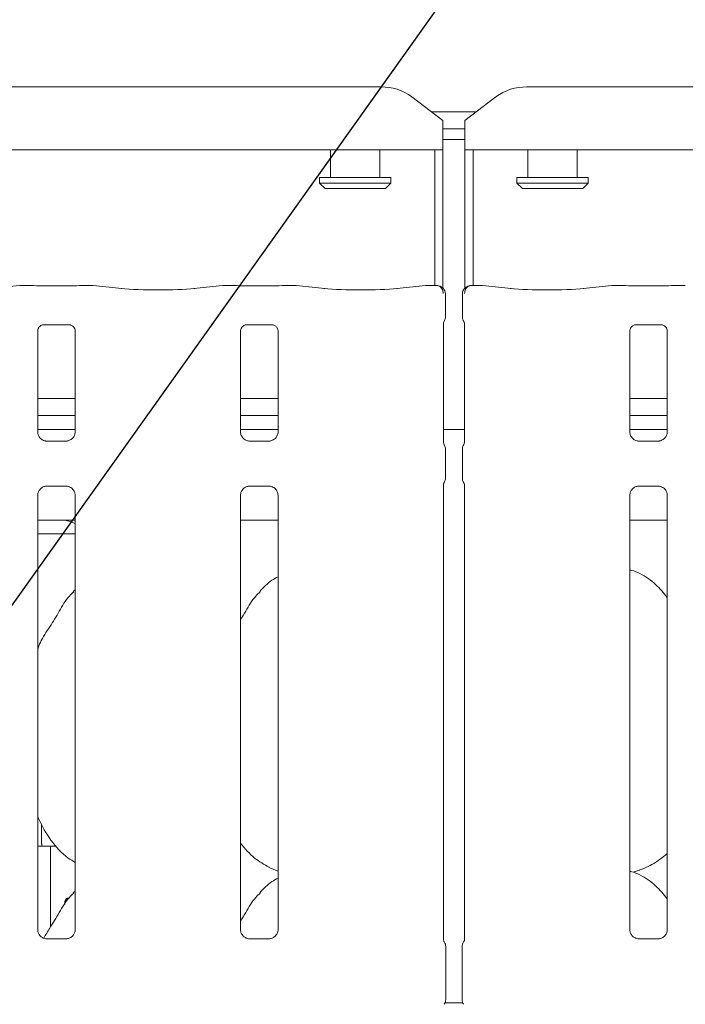
# Model space of a CAD drawing. Units: millimetres. Extents: x 5 to 415, y -14 to 292.
# Drawn here: x 63 to 70, y 106 to 117 of the extents above; entities that cross this region are included whole.
import ezdxf

# ---------------------------------------------------------------- set-up
doc = ezdxf.new("R2010")
doc.units = ezdxf.units.MM
doc.layers.add('BEMAßUNG', color=96, linetype='Continuous')
doc.styles.add('SLDTEXTSTYLE0', font='TXT', dxfattribs={"width": 0.75})
doc.dimstyles.new('SLDDIMSTYLE0', dxfattribs={"dimtxt": 3.5, "dimasz": 3.302, "dimexe": 0, "dimexo": 0.0625, "dimgap": 0.875, "dimtad": 1, "dimlfac": 16, "dimrnd": 1e-09, "dimzin": 12, "dimdsep": 46, "dimtxsty": 'SLDTEXTSTYLE0', "dimsah": 1, "dimcen": 0.09, "dimadec": 0, "dimazin": 3, "dimtfac": 1, "dimtofl": 0, "dimtmove": 0, "dimatfit": 3, "dimfxl": 0, "dimfrac": 2, "dimtolj": 1, "dimtzin": 12, "dimarcsym": 0})

# ---------------------------------------------------------------- blocks, each defined once
blk = doc.blocks.new('_D_7')
at = {"layer": 'BEMAßUNG'}
for p, q in [((44.667, 116.837), (44.667, 130.88)), ((152.542, 116.687), (152.542, 130.88)), ((152.542, 129.88), (44.667, 129.88))]:
    blk.add_line(p, q, dxfattribs=at)
for points in [[(44.667, 129.88), (47.969, 129.372), (47.969, 130.388)], [(152.542, 129.88), (149.24, 130.388), (149.24, 129.372)]]:
    blk.add_solid(points, dxfattribs=at)
at = {"layer": 'BEMAßUNG', "insert": (91.268, 134.392), "char_height": 3.5, "attachment_point": 1, "style": 'SLDTEXTSTYLE0'}
blk.add_mtext('1726', dxfattribs=at)

msp = doc.modelspace()

# ---------------------------------------------------------------- linework, layer by layer
at = {"color": 7, "linetype": 'Continuous', "lineweight": 15}
for p, q in [((45.62412, 116.12152), (66.83491, 116.12152)), ((68.49912, 116.12152), (87.45991, 116.12152)), ((67.54201, 115.7385), (67.18846, 116.00934)), ((68.14557, 116.00934), (67.79201, 115.7385)), ((67.41388, 115.83666), (67.92015, 115.83666)), ((67.54201, 115.7385), (67.54201, 115.71138)), ((67.54201, 115.71138), (67.54201, 115.40336)), ((67.79201, 115.71138), (67.79201, 115.7385)), ((67.79201, 115.40336), (67.79201, 115.71138)), ((67.54201, 115.64255), (67.79201, 115.64255)), ((67.54201, 115.52181), (67.79201, 115.52181)), ((67.54201, 115.40336), (44.91701, 115.40336)), ((66.26076, 115.40336), (66.26076, 115.08666)), ((66.82326, 115.08666), (66.82326, 115.40336)), ((67.44826, 113.85786), (67.44826, 115.40336)), ((67.54201, 113.82766), (67.54201, 115.40336)), ((88.16701, 115.40336), (67.79201, 115.40336)), ((67.79201, 115.40336), (67.79201, 113.82766)), ((67.88576, 115.40336), (67.88576, 113.85786)), ((68.51076, 115.40336), (68.51076, 115.08666)), ((69.07326, 115.08666), (69.07326, 115.40336)), ((66.13576, 115.08666), (66.13576, 115.02416)), ((66.13576, 115.08666), (66.94826, 115.08666)), ((66.13576, 115.02416), (66.19826, 114.96166)), ((66.13576, 115.02416), (66.94826, 115.02416)), ((66.88576, 114.96166), (66.94826, 115.02416)), ((66.94826, 115.02416), (66.94826, 115.08666)), ((68.38576, 115.08666), (68.38576, 115.02416)), ((68.38576, 115.08666), (69.19826, 115.08666)), ((68.38576, 115.02416), (68.44826, 114.96166)), ((68.38576, 115.02416), (69.19826, 115.02416)), ((69.13576, 114.96166), (69.19826, 115.02416)), ((69.19826, 115.02416), (69.19826, 115.08666)), ((66.88576, 114.96166), (66.19826, 114.96166)), ((69.13576, 114.96166), (68.44826, 114.96166)), ((62.717, 113.85749), (62.38956, 113.82307)), ((62.84615, 113.85786), (62.72409, 113.85786)), ((63.28708, 113.85129), (62.98445, 113.85129)), ((63.54743, 113.85786), (63.42538, 113.85786)), ((63.88197, 113.82307), (63.55452, 113.85749)), ((65.0295, 113.85749), (64.70206, 113.82307)), ((65.15865, 113.85786), (65.03659, 113.85786)), ((65.59958, 113.85129), (65.29695, 113.85129)), ((65.85993, 113.85786), (65.73788, 113.85786)), ((66.19447, 113.82307), (65.86702, 113.85749)), ((67.342, 113.85749), (67.01456, 113.82307)), ((67.46367, 113.85786), (67.34909, 113.85786)), ((67.98493, 113.85786), (67.87036, 113.85786)), ((68.31947, 113.82307), (67.99202, 113.85749)), ((69.467, 113.85749), (69.13956, 113.82307)), ((69.59615, 113.85786), (69.47409, 113.85786)), ((70.03708, 113.85129), (69.73445, 113.85129)), ((70.29743, 113.85786), (70.17538, 113.85786)), ((67.56991, 113.49801), (67.56991, 113.76093)), ((67.76411, 113.76093), (67.76411, 113.49801)), ((62.92195, 112.18432), (62.92195, 113.33997)), ((62.98334, 113.40727), (62.97914, 113.40707)), ((62.98334, 113.40701), (63.28823, 113.40701)), ((63.34958, 113.33966), (63.34958, 112.1846)), ((65.23445, 112.18432), (65.23445, 113.33997)), ((65.29584, 113.40727), (65.29164, 113.40707)), ((65.29584, 113.40701), (65.60073, 113.40701)), ((65.66208, 113.33966), (65.66208, 112.1846)), ((67.54695, 112.06794), (67.54695, 113.43014)), ((67.78708, 113.43016), (67.78708, 112.06797)), ((69.67195, 112.18432), (69.67195, 113.33997)), ((69.73334, 113.40727), (69.72914, 113.40707)), ((69.73334, 113.40701), (70.03823, 113.40701)), ((70.09958, 113.33966), (70.09958, 112.1846)), ((63.34958, 112.56586), (62.92195, 112.56586)), ((65.66208, 112.56586), (65.23445, 112.56586)), ((70.09958, 112.56586), (69.67195, 112.56586)), ((63.34958, 112.37211), (62.92195, 112.37211)), ((65.66208, 112.37211), (65.23445, 112.37211)), ((70.09958, 112.37211), (69.67195, 112.37211)), ((63.34958, 112.21166), (62.92195, 112.21166)), ((65.66208, 112.21166), (65.23445, 112.21166)), ((67.78708, 112.21166), (67.54695, 112.21166)), ((70.09958, 112.21166), (69.67195, 112.21166)), ((63.01466, 112.08149), (63.02031, 112.08124)), ((63.24998, 112.08162), (63.02031, 112.08162)), ((65.32716, 112.08149), (65.33281, 112.08124)), ((65.56248, 112.08162), (65.33281, 112.08162)), ((67.56991, 111.6577), (67.56991, 111.99062)), ((67.76411, 111.99062), (67.76411, 111.6577)), ((69.76466, 112.08149), (69.77031, 112.08124)), ((69.99998, 112.08162), (69.77031, 112.08162)), ((63.02155, 111.5667), (63.25122, 111.5667)), ((63.25687, 111.56683), (63.25122, 111.56708)), ((65.33405, 111.5667), (65.56372, 111.5667)), ((65.56937, 111.56683), (65.56372, 111.56708)), ((67.54695, 106.39179), (67.54695, 111.58035)), ((67.78708, 111.58038), (67.78708, 106.39345)), ((69.77155, 111.5667), (70.00122, 111.5667)), ((70.00687, 111.56683), (70.00122, 111.56708)), ((62.92195, 106.50621), (62.92195, 111.46372)), ((63.34958, 111.464), (63.34958, 106.5068)), ((65.23445, 106.50621), (65.23445, 111.46372)), ((65.66208, 111.464), (65.66208, 106.5068)), ((69.67195, 106.50621), (69.67195, 111.46372)), ((70.09958, 111.464), (70.09958, 106.5068)), ((62.92195, 111.18045), (63.16439, 111.18045)), ((63.16439, 111.18049), (63.16439, 111.18045)), ((65.23445, 111.18041), (65.66208, 111.18041)), ((69.67195, 111.18041), (70.09958, 111.18041)), ((62.92195, 111.02416), (63.34958, 111.02416)), ((63.34958, 110.38615), (63.32805, 110.36663)), ((62.96701, 107.71497), (62.96701, 107.49214)), ((62.92195, 107.46166), (63.06959, 107.46166)), ((63.06959, 106.54117), (63.06959, 107.46166)), ((63.06959, 107.46166), (63.1332, 107.46166)), ((65.5583, 107.21786), (65.66208, 107.17315)), ((69.70916, 107.16305), (69.78701, 107.18595)), ((63.34958, 106.94865), (63.32805, 106.92913)), ((63.2511, 106.40381), (63.01985, 106.40381)), ((65.5636, 106.40381), (65.33235, 106.40381)), ((70.0011, 106.40381), (69.76985, 106.40381)), ((67.57326, 106.31409), (67.57326, 105.70924)), ((67.76076, 105.70924), (67.76076, 106.31409)), ((67.76868, 105.67153), (67.56535, 105.67153))]:
    msp.add_line(p, q, dxfattribs=at)
for centre, radius, start, end in [((66.84383, 115.53645), 0.58514, 53.916784, 90.874126), ((68.49019, 115.53645), 0.58514, 89.125874, 126.083216), ((67.47616, 113.76093), 0.09375, 0, 80.143722), ((67.85786, 113.76093), 0.09375, 99.856278, 180), ((67.47951, 106.31409), 0.09375, 0, 34.414781), ((67.85451, 106.31409), 0.09375, 145.619596, 180), ((67.47951, 105.70924), 0.09375, 325.647229, 0), ((67.85451, 105.70924), 0.09375, 180, 214.45138)]:
    msp.add_arc(centre, radius, start, end, dxfattribs=at)
for centre, major_axis, ratio, start_param, end_param in [((62.72545, 113.76411), (-0.00766, 0.09345), 0.60775415, 6.14918941, 6.29714991), ((62.98445, 113.87048), (0.1875, 0), 0.10510424, 3.87132031, 4.71238898), ((63.28708, 113.87048), (0.1875, 0), 0.10510424, 4.71238898, 5.55345765), ((63.54607, 113.76411), (0.00766, 0.09345), 0.60775415, 6.2692207, 6.4171812), ((64.29201, 113.8672), (0.59375, 0), 0.10510424, 3.92699082, 5.49778714), ((65.03795, 113.76411), (-0.00766, 0.09345), 0.60775415, 6.14918941, 6.29714991), ((65.29695, 113.87048), (0.1875, 0), 0.10510424, 3.87132031, 4.71238898), ((65.59958, 113.87048), (0.1875, 0), 0.10510424, 4.71238898, 5.55345765), ((65.85857, 113.76411), (0.00766, 0.09345), 0.60775415, 6.2692207, 6.4171812), ((66.60451, 113.8672), (0.59375, 0), 0.10510424, 3.92699082, 5.49778714), ((67.35045, 113.76411), (-0.00766, 0.09345), 0.60775415, 6.14918941, 6.29714991), ((67.98357, 113.76411), (0.00766, 0.09345), 0.60775415, 6.2692207, 6.4171812), ((68.72951, 113.8672), (0.59375, 0), 0.10510424, 3.92699082, 5.49778714), ((69.47545, 113.76411), (-0.00766, 0.09345), 0.60775415, 6.14918941, 6.29714991), ((69.73445, 113.87048), (0.1875, 0), 0.10510424, 3.87132031, 4.71238898), ((70.03708, 113.87048), (0.1875, 0), 0.10510424, 4.71238898, 5.55345765), ((70.29607, 113.76411), (0.00766, 0.09345), 0.60775415, 6.2692207, 6.4171812), ((64.20651, 110.9616), (1.13248, -0.20251), 0.07335026, 2.61659956, 2.75232915), ((63.17226, 110.80736), (0.37406, 0.07838), 0.98120088, 0.8851522, 1.2200362)]:
    msp.add_ellipse(centre, major_axis=major_axis, ratio=ratio, start_param=start_param, end_param=end_param, dxfattribs=at)
for points, knots in [([(62.84469, 113.85735), (62.84472, 113.85736), (62.8452, 113.85771), (62.84569, 113.8571), (62.84615, 113.85653)], [0, 0, 0, 0, 0.052937741, 1, 1, 1, 1]), ([(63.42683, 113.85735), (63.42681, 113.85736), (63.42632, 113.85771), (63.42584, 113.8571), (63.42538, 113.85653)], [0, 0, 0, 0, 0.05293774, 1, 1, 1, 1]), ([(65.15719, 113.85735), (65.15722, 113.85736), (65.1577, 113.85771), (65.15819, 113.8571), (65.15865, 113.85653)], [0, 0, 0, 0, 0.05293774, 1, 1, 1, 1]), ([(65.73933, 113.85735), (65.73931, 113.85736), (65.73882, 113.85771), (65.73834, 113.8571), (65.73788, 113.85653)], [0, 0, 0, 0, 0.05293774, 1, 1, 1, 1]), ([(67.46141, 113.85735), (67.46144, 113.85736), (67.46211, 113.85765), (67.46287, 113.8583), (67.46358, 113.85774), (67.46367, 113.85767)], [0, 0, 0, 0, 0.04973685, 0.88773422, 1, 1, 1, 1]), ([(67.46141, 113.85735), (67.46155, 113.85736), (67.46402, 113.85752), (67.47611, 113.85767), (67.49658, 113.85248), (67.51885, 113.83655), (67.53417, 113.81613), (67.5439, 113.79258), (67.54484, 113.7754), (67.54532, 113.76663)], [0, 0, 0, 0, 0.00332405, 0.05927629, 0.28852266, 0.48512805, 0.65651023, 0.82480086, 1, 1, 1, 1]), ([(67.49221, 113.8533), (67.49067, 113.85359), (67.48727, 113.85423), (67.48696, 113.85432), (67.48679, 113.85438)], [0, 0, 0, 0, 0.452151591, 1, 1, 1, 1]), ([(67.78871, 113.76663), (67.78919, 113.7754), (67.79013, 113.79258), (67.79986, 113.81613), (67.81518, 113.83655), (67.83745, 113.85248), (67.85792, 113.85767), (67.87001, 113.85752), (67.87248, 113.85736), (67.87262, 113.85735)], [0, 0, 0, 0, 0.17519914, 0.34348977, 0.51487195, 0.71147734, 0.94072371, 0.99667595, 1, 1, 1, 1]), ([(67.84736, 113.85439), (67.84747, 113.85442), (67.84814, 113.85462), (67.84539, 113.85393), (67.84245, 113.85341), (67.84182, 113.8533)], [0, 0, 0, 0, 0.13062777, 0.81200491, 1, 1, 1, 1]), ([(67.87036, 113.85767), (67.87044, 113.85774), (67.87115, 113.8583), (67.87192, 113.85765), (67.87258, 113.85736), (67.87262, 113.85735)], [0, 0, 0, 0, 0.11226578, 0.95026315, 1, 1, 1, 1]), ([(69.59615, 113.85653), (69.59569, 113.8571), (69.5952, 113.85771), (69.59472, 113.85736), (69.59469, 113.85735)], [0, 0, 0, 0, 0.94706226, 1, 1, 1, 1]), ([(70.17538, 113.85653), (70.17584, 113.8571), (70.17632, 113.85771), (70.17681, 113.85736), (70.17683, 113.85735)], [0, 0, 0, 0, 0.94706226, 1, 1, 1, 1]), ([(67.54693, 113.42734), (67.54692, 113.42723), (67.5469, 113.42674), (67.54747, 113.43152), (67.54978, 113.43786), (67.55186, 113.44203), (67.55317, 113.44433), (67.55354, 113.44494), (67.55365, 113.44513), (67.55363, 113.4451), (67.55363, 113.44509)], [0, 0, 0, 0, 0.08965204, 0.37633946, 0.7802989, 0.91632385, 0.95998912, 0.98383095, 0.9975012, 1, 1, 1, 1]), ([(67.56979, 113.49832), (67.56943, 113.49129), (67.56871, 113.47693), (67.5626, 113.45967), (67.55684, 113.45022), (67.55491, 113.44707)], [0, 0, 0, 0, 0.38961436, 0.79626662, 1, 1, 1, 1]), ([(67.76424, 113.49832), (67.7646, 113.49129), (67.76532, 113.47693), (67.77143, 113.45967), (67.77719, 113.45022), (67.77912, 113.44707)], [0, 0, 0, 0, 0.3896489, 0.79624044, 1, 1, 1, 1]), ([(67.78041, 113.44508), (67.7804, 113.44508), (67.78039, 113.44511), (67.78048, 113.44496), (67.78071, 113.44457), (67.78124, 113.44368), (67.78196, 113.44237), (67.78447, 113.43755), (67.78683, 113.43086), (67.78714, 113.42623), (67.78712, 113.427), (67.78712, 113.42705)], [0, 0, 0, 0, 0.00248881, 0.01589894, 0.03233961, 0.05984589, 0.10548038, 0.1610438, 0.69024181, 0.98015065, 1, 1, 1, 1]), ([(62.92205, 113.33938), (62.92204, 113.34028), (62.92199, 113.34354), (62.92442, 113.35776), (62.93487, 113.37942), (62.95445, 113.39774), (62.97371, 113.40552), (62.9832, 113.407), (62.984, 113.407), (62.98436, 113.407)], [0, 0, 0, 0, 0.0511208, 0.18373448, 0.38425327, 0.64970323, 0.82740437, 0.92250229, 1, 1, 1, 1]), ([(63.28757, 113.407), (63.28746, 113.40701), (63.28709, 113.40701), (63.29142, 113.40671), (63.30198, 113.40411), (63.32098, 113.39491), (63.33965, 113.37531), (63.3485, 113.35314), (63.34963, 113.34079), (63.34957, 113.33913), (63.34956, 113.33898)], [0, 0, 0, 0, 0.03372907, 0.11490145, 0.22302956, 0.38218818, 0.65111876, 0.86747149, 0.98847446, 1, 1, 1, 1]), ([(65.23455, 113.33938), (65.23454, 113.34028), (65.23449, 113.34354), (65.23692, 113.35776), (65.24737, 113.37942), (65.26695, 113.39774), (65.28621, 113.40552), (65.2957, 113.407), (65.2965, 113.407), (65.29686, 113.407)], [0, 0, 0, 0, 0.051120798, 0.183734479, 0.384253271, 0.649703232, 0.827404375, 0.92250229, 1, 1, 1, 1]), ([(65.60007, 113.407), (65.59996, 113.40701), (65.59959, 113.40701), (65.60392, 113.40671), (65.61448, 113.40411), (65.63348, 113.39491), (65.65215, 113.37531), (65.661, 113.35314), (65.66213, 113.34079), (65.66207, 113.33913), (65.66206, 113.33898)], [0, 0, 0, 0, 0.03372907, 0.11490145, 0.22302956, 0.38218818, 0.65111876, 0.86747149, 0.98847446, 1, 1, 1, 1]), ([(69.67205, 113.33938), (69.67204, 113.34028), (69.67199, 113.34354), (69.67442, 113.35776), (69.68487, 113.37942), (69.70445, 113.39774), (69.72371, 113.40552), (69.7332, 113.407), (69.734, 113.407), (69.73436, 113.407)], [0, 0, 0, 0, 0.0511208, 0.18373448, 0.38425327, 0.64970323, 0.82740437, 0.92250229, 1, 1, 1, 1]), ([(70.03757, 113.407), (70.03746, 113.40701), (70.03709, 113.40701), (70.04142, 113.40671), (70.05198, 113.40411), (70.07098, 113.39491), (70.08965, 113.37531), (70.0985, 113.35314), (70.09963, 113.34079), (70.09957, 113.33913), (70.09956, 113.33898)], [0, 0, 0, 0, 0.03372907, 0.11490145, 0.22302956, 0.38218818, 0.65111876, 0.86747149, 0.98847446, 1, 1, 1, 1]), ([(62.97632, 112.09532), (62.97533, 112.09573), (62.96098, 112.10175), (62.93937, 112.12544), (62.92372, 112.15961), (62.92245, 112.17808), (62.92196, 112.18516)], [0, 0, 0, 0, 0.02955066, 0.42938592, 0.78148251, 1, 1, 1, 1]), ([(63.29938, 112.09799), (63.28973, 112.09267), (63.27424, 112.08414), (63.25591, 112.08172), (63.25168, 112.08169), (63.25034, 112.08169)], [0, 0, 0, 0, 0.53068415, 0.85102774, 1, 1, 1, 1]), ([(63.34952, 112.18503), (63.34954, 112.1847), (63.34979, 112.17975), (63.34721, 112.1588), (63.33384, 112.12882), (63.31409, 112.10456), (63.30046, 112.09847), (63.29938, 112.09799)], [0, 0, 0, 0, 0.014952877, 0.21903539, 0.572515529, 0.965952161, 1, 1, 1, 1]), ([(65.28882, 112.09532), (65.28783, 112.09573), (65.27348, 112.10175), (65.25187, 112.12544), (65.23622, 112.15961), (65.23495, 112.17808), (65.23446, 112.18516)], [0, 0, 0, 0, 0.02955066, 0.42938592, 0.78148251, 1, 1, 1, 1]), ([(65.61188, 112.09799), (65.60223, 112.09267), (65.58674, 112.08414), (65.56841, 112.08172), (65.56418, 112.08169), (65.56284, 112.08169)], [0, 0, 0, 0, 0.53068415, 0.85102774, 1, 1, 1, 1]), ([(65.66202, 112.18503), (65.66204, 112.1847), (65.66229, 112.17975), (65.65971, 112.1588), (65.64634, 112.12882), (65.62659, 112.10456), (65.61296, 112.09847), (65.61188, 112.09799)], [0, 0, 0, 0, 0.01495288, 0.21903539, 0.57251553, 0.96595216, 1, 1, 1, 1]), ([(69.72632, 112.09532), (69.72533, 112.09573), (69.71098, 112.10175), (69.68937, 112.12544), (69.67372, 112.15961), (69.67245, 112.17808), (69.67196, 112.18516)], [0, 0, 0, 0, 0.02955066, 0.42938592, 0.78148251, 1, 1, 1, 1]), ([(70.04938, 112.09799), (70.03973, 112.09267), (70.02424, 112.08414), (70.00591, 112.08172), (70.00168, 112.08169), (70.00034, 112.08169)], [0, 0, 0, 0, 0.53068415, 0.85102774, 1, 1, 1, 1]), ([(70.09952, 112.18503), (70.09954, 112.1847), (70.09979, 112.17975), (70.09721, 112.1588), (70.08384, 112.12882), (70.06409, 112.10456), (70.05046, 112.09847), (70.04938, 112.09799)], [0, 0, 0, 0, 0.01495288, 0.21903539, 0.57251553, 0.96595216, 1, 1, 1, 1]), ([(63.02088, 112.08169), (63.01944, 112.08171), (63.01512, 112.08176), (62.99856, 112.08408), (62.98465, 112.0911), (62.97632, 112.09532)], [0, 0, 0, 0, 0.16592271, 0.49982651, 1, 1, 1, 1]), ([(63.24998, 112.08155), (63.25031, 112.08157), (63.25217, 112.08172), (63.25467, 112.08156), (63.25667, 112.0815), (63.25687, 112.08149)], [0, 0, 0, 0, 0.15978163, 0.91368217, 1, 1, 1, 1]), ([(65.33338, 112.08169), (65.33194, 112.08171), (65.32762, 112.08176), (65.31106, 112.08408), (65.29715, 112.0911), (65.28882, 112.09532)], [0, 0, 0, 0, 0.16592271, 0.49982651, 1, 1, 1, 1]), ([(65.56248, 112.08155), (65.56281, 112.08157), (65.56467, 112.08172), (65.56717, 112.08156), (65.56917, 112.0815), (65.56937, 112.08149)], [0, 0, 0, 0, 0.15978163, 0.91368217, 1, 1, 1, 1]), ([(67.55744, 112.03753), (67.55744, 112.03753), (67.55744, 112.03753), (67.55744, 112.03753), (67.55742, 112.03755), (67.55739, 112.03761), (67.55203, 112.04673), (67.54751, 112.06013), (67.54693, 112.07012), (67.54693, 112.06983), (67.54693, 112.06977)], [0, 0, 0, 0, 0.00006301, 0.00056683, 0.00117066, 0.00214546, 0.00442704, 0.68135303, 0.92587274, 1, 1, 1, 1]), ([(67.55743, 112.03755), (67.55846, 112.0357), (67.56309, 112.02744), (67.56873, 112.0117), (67.56944, 111.99734), (67.56979, 111.99031)], [0, 0, 0, 0, 0.12791406, 0.57326476, 1, 1, 1, 1]), ([(67.76424, 111.99031), (67.76459, 111.99734), (67.7653, 112.01171), (67.77094, 112.02744), (67.77557, 112.0357), (67.7766, 112.03755)], [0, 0, 0, 0, 0.426897847, 0.872089372, 1, 1, 1, 1]), ([(67.78711, 112.07012), (67.7871, 112.07017), (67.78708, 112.07073), (67.78703, 112.06663), (67.78549, 112.05826), (67.78256, 112.04935), (67.77948, 112.04274), (67.77776, 112.03955), (67.77695, 112.03815), (67.77673, 112.03778), (67.77662, 112.03758), (67.77658, 112.03751), (67.77657, 112.0375), (67.77657, 112.0375), (67.77657, 112.0375)], [0, 0, 0, 0, 0.0166213, 0.22994171, 0.49047665, 0.75123096, 0.89425622, 0.96854341, 0.98736249, 0.99444327, 0.99823393, 0.99917073, 0.99974272, 1, 1, 1, 1]), ([(69.77088, 112.08169), (69.76944, 112.08171), (69.76512, 112.08176), (69.74856, 112.08408), (69.73465, 112.0911), (69.72632, 112.09532)], [0, 0, 0, 0, 0.16592271, 0.49982651, 1, 1, 1, 1]), ([(69.99998, 112.08155), (70.00031, 112.08157), (70.00217, 112.08172), (70.00467, 112.08156), (70.00667, 112.0815), (70.00687, 112.08149)], [0, 0, 0, 0, 0.15978163, 0.91368217, 1, 1, 1, 1]), ([(67.55743, 111.61078), (67.55846, 111.61262), (67.56309, 111.62088), (67.56872, 111.63662), (67.56944, 111.65098), (67.56979, 111.65801)], [0, 0, 0, 0, 0.12791062, 0.57310214, 1, 1, 1, 1]), ([(67.76424, 111.65801), (67.76459, 111.65098), (67.7653, 111.63662), (67.77094, 111.62088), (67.77557, 111.61262), (67.7766, 111.61078)], [0, 0, 0, 0, 0.42673527, 0.872085959, 1, 1, 1, 1]), ([(62.922, 111.46329), (62.92199, 111.46362), (62.92174, 111.46858), (62.92435, 111.48939), (62.93746, 111.52036), (62.96603, 111.54993), (62.99643, 111.56371), (63.01616, 111.5667), (63.02066, 111.56667), (63.02232, 111.56667)], [0, 0, 0, 0, 0.00936728, 0.1372154, 0.35865414, 0.60512374, 0.81749497, 0.93281598, 1, 1, 1, 1]), ([(63.02155, 111.56678), (63.02122, 111.56675), (63.01936, 111.5666), (63.01686, 111.56676), (63.01486, 111.56682), (63.01466, 111.56683)], [0, 0, 0, 0, 0.15978163, 0.91368217, 1, 1, 1, 1]), ([(63.25065, 111.56663), (63.25209, 111.56661), (63.25641, 111.56656), (63.27301, 111.56424), (63.28695, 111.55719), (63.29532, 111.55296)], [0, 0, 0, 0, 0.1655633, 0.49874382, 1, 1, 1, 1]), ([(63.29532, 111.55296), (63.29627, 111.55256), (63.31058, 111.54655), (63.33215, 111.52288), (63.34781, 111.48871), (63.34908, 111.47024), (63.34957, 111.46317)], [0, 0, 0, 0, 0.02849552, 0.42876552, 0.78124493, 1, 1, 1, 1]), ([(65.2345, 111.46329), (65.23449, 111.46362), (65.23424, 111.46858), (65.23685, 111.48939), (65.24996, 111.52036), (65.27853, 111.54993), (65.30893, 111.56371), (65.32866, 111.5667), (65.33316, 111.56667), (65.33482, 111.56667)], [0, 0, 0, 0, 0.00936728, 0.1372154, 0.35865414, 0.60512374, 0.81749497, 0.93281598, 1, 1, 1, 1]), ([(65.33405, 111.56678), (65.33372, 111.56675), (65.33186, 111.5666), (65.32936, 111.56676), (65.32736, 111.56682), (65.32716, 111.56683)], [0, 0, 0, 0, 0.15978163, 0.91368217, 1, 1, 1, 1]), ([(65.56315, 111.56663), (65.56459, 111.56661), (65.56891, 111.56656), (65.58551, 111.56424), (65.59945, 111.55719), (65.60782, 111.55296)], [0, 0, 0, 0, 0.1655633, 0.49874382, 1, 1, 1, 1]), ([(65.60782, 111.55296), (65.60877, 111.55256), (65.62308, 111.54655), (65.64465, 111.52288), (65.66031, 111.48871), (65.66158, 111.47024), (65.66207, 111.46317)], [0, 0, 0, 0, 0.02849552, 0.42876552, 0.78124493, 1, 1, 1, 1]), ([(67.54692, 111.5782), (67.54692, 111.57816), (67.54694, 111.57759), (67.547, 111.58169), (67.54854, 111.59006), (67.55147, 111.59898), (67.55455, 111.60558), (67.55627, 111.60877), (67.55708, 111.61017), (67.55729, 111.61055), (67.55741, 111.61074), (67.55745, 111.61081), (67.55746, 111.61082), (67.55746, 111.61082), (67.55746, 111.61082)], [0, 0, 0, 0, 0.01662131, 0.22994172, 0.49047667, 0.75123099, 0.89425625, 0.96854343, 0.98736251, 0.99444329, 0.99823395, 0.99917074, 0.99974273, 1, 1, 1, 1]), ([(67.77659, 111.61079), (67.77659, 111.61079), (67.77659, 111.61079), (67.77659, 111.61079), (67.7766, 111.61077), (67.77664, 111.61071), (67.782, 111.60159), (67.78652, 111.58819), (67.7871, 111.5782), (67.7871, 111.57849), (67.7871, 111.57855)], [0, 0, 0, 0, 0.00006308, 0.0005669, 0.00117076, 0.00214562, 0.00442781, 0.68135369, 0.92587312, 1, 1, 1, 1]), ([(69.672, 111.46329), (69.67199, 111.46362), (69.67174, 111.46858), (69.67435, 111.48939), (69.68746, 111.52036), (69.71603, 111.54993), (69.74643, 111.56371), (69.76616, 111.5667), (69.77066, 111.56667), (69.77232, 111.56667)], [0, 0, 0, 0, 0.009367277, 0.137215403, 0.358654138, 0.605123742, 0.817494965, 0.932815975, 1, 1, 1, 1]), ([(69.77155, 111.56678), (69.77122, 111.56675), (69.76936, 111.5666), (69.76686, 111.56676), (69.76486, 111.56682), (69.76466, 111.56683)], [0, 0, 0, 0, 0.15978163, 0.91368217, 1, 1, 1, 1]), ([(70.00065, 111.56663), (70.00209, 111.56661), (70.00641, 111.56656), (70.02301, 111.56424), (70.03695, 111.55719), (70.04532, 111.55296)], [0, 0, 0, 0, 0.1655633, 0.49874382, 1, 1, 1, 1]), ([(70.04532, 111.55296), (70.04627, 111.55256), (70.06058, 111.54655), (70.08215, 111.52288), (70.09781, 111.48871), (70.09908, 111.47024), (70.09957, 111.46317)], [0, 0, 0, 0, 0.02849552, 0.42876552, 0.78124493, 1, 1, 1, 1]), ([(63.23399, 111.17847), (63.23223, 111.17849), (63.23042, 111.17851), (63.22863, 111.17896), (63.22857, 111.17898)], [0, 0, 0, 0, 0.96400303, 1, 1, 1, 1]), ([(63.23399, 111.17847), (63.23586, 111.17856), (63.2435, 111.1789), (63.2828, 111.17955), (63.32069, 111.17987), (63.34958, 111.18011)], [0, 0, 0, 0, 0.07150617, 0.29185106, 1, 1, 1, 1]), ([(65.66208, 110.53438), (65.63842, 110.52127), (65.55858, 110.47701), (65.49664, 110.41222), (65.45305, 110.36663)], [0, 0, 0, 0, 0.29635011, 1, 1, 1, 1]), ([(70.09958, 110.29546), (70.0573, 110.34734), (69.96902, 110.45566), (69.82495, 110.55394), (69.72004, 110.60226), (69.67981, 110.60911), (69.67195, 110.61044)], [0, 0, 0, 0, 0.36998857, 0.77244531, 0.95554162, 1, 1, 1, 1]), ([(62.92195, 109.70429), (62.93135, 109.7311), (62.96376, 109.82356), (63.06236, 109.96154), (63.16924, 110.13898), (63.24862, 110.28348), (63.31624, 110.34693), (63.33327, 110.36291)], [0, 0, 0, 0, 0.10897826, 0.37580628, 0.64437387, 0.91044371, 1, 1, 1, 1]), ([(65.23445, 110.04389), (65.25442, 110.07601), (65.31085, 110.16677), (65.37353, 110.28354), (65.44123, 110.34694), (65.45827, 110.36291)], [0, 0, 0, 0, 0.29068831, 0.82137611, 1, 1, 1, 1]), ([(63.34958, 107.27445), (63.32269, 107.2905), (63.21411, 107.3553), (63.06828, 107.52403), (62.96556, 107.69509), (62.92639, 107.79129), (62.92195, 107.8022)], [0, 0, 0, 0, 0.13583577, 0.54853753, 0.94880349, 1, 1, 1, 1]), ([(62.96706, 107.49214), (62.96706, 107.49213), (62.96707, 107.49211), (62.96752, 107.48383), (62.96808, 107.47306), (62.96831, 107.4642), (62.96838, 107.46166)], [0, 0, 0, 0, 0.22084603, 0.5449242, 0.86940233, 1, 1, 1, 1]), ([(65.56133, 107.21951), (65.50372, 107.25173), (65.37777, 107.32216), (65.28486, 107.43292), (65.23445, 107.49302)], [0, 0, 0, 0, 0.4574377, 1, 1, 1, 1]), ([(70.09958, 107.37594), (70.07041, 107.35298), (69.98737, 107.28762), (69.88189, 107.22096), (69.80042, 107.19474), (69.78436, 107.18957)], [0, 0, 0, 0, 0.30305352, 0.86264521, 1, 1, 1, 1]), ([(70.09958, 106.85796), (70.0573, 106.90984), (69.96902, 107.01815), (69.82496, 107.11647), (69.71978, 107.16484), (69.67928, 107.17171), (69.67115, 107.17309)], [0, 0, 0, 0, 0.36943248, 0.77128433, 0.95410545, 1, 1, 1, 1]), ([(65.66208, 107.09688), (65.63842, 107.08377), (65.55858, 107.03951), (65.49664, 106.97472), (65.45305, 106.92913)], [0, 0, 0, 0, 0.29635011, 1, 1, 1, 1]), ([(62.991, 106.41068), (63.01369, 106.44877), (63.07216, 106.5469), (63.17023, 106.70099), (63.24855, 106.84602), (63.31623, 106.90943), (63.33327, 106.92541)], [0, 0, 0, 0, 0.21447425, 0.55245707, 0.88729657, 1, 1, 1, 1]), ([(63.27273, 106.86771), (63.27104, 106.86771), (63.26689, 106.86771), (63.26043, 106.86567), (63.25363, 106.86196), (63.24738, 106.85653), (63.24193, 106.84973), (63.23732, 106.8416), (63.23375, 106.83251), (63.23123, 106.82256), (63.22994, 106.81223), (63.22965, 106.80331), (63.23024, 106.79809), (63.23045, 106.79628)], [0, 0, 0, 0, 0.06704387, 0.16364349, 0.26304126, 0.35970653, 0.45916643, 0.55597997, 0.65560049, 0.75241395, 0.85204346, 0.94870791, 1, 1, 1, 1]), ([(65.23445, 106.60639), (65.25442, 106.63851), (65.31085, 106.72927), (65.37353, 106.84604), (65.44123, 106.90944), (65.45827, 106.92541)], [0, 0, 0, 0, 0.29068831, 0.82137611, 1, 1, 1, 1]), ([(63.0213, 106.40382), (63.02121, 106.40381), (63.01984, 106.40378), (63.01028, 106.40437), (62.98924, 106.40936), (62.95884, 106.42603), (62.93327, 106.45707), (62.92264, 106.48872), (62.92237, 106.50227), (62.92229, 106.50643)], [0, 0, 0, 0, 0.00566985, 0.0898912, 0.21153966, 0.43884272, 0.69026084, 0.90506279, 1, 1, 1, 1]), ([(63.34958, 106.50745), (63.34958, 106.50742), (63.34982, 106.50311), (63.34771, 106.48361), (63.33603, 106.4535), (63.30878, 106.4229), (63.27798, 106.40762), (63.25718, 106.40396), (63.25222, 106.40391), (63.2506, 106.40389)], [0, 0, 0, 0, 0.00095948, 0.12612993, 0.33987496, 0.590585, 0.81495682, 0.93983276, 1, 1, 1, 1]), ([(65.3338, 106.40382), (65.33371, 106.40381), (65.33234, 106.40378), (65.32278, 106.40437), (65.30174, 106.40936), (65.27134, 106.42603), (65.24577, 106.45707), (65.23514, 106.48872), (65.23487, 106.50227), (65.23479, 106.50643)], [0, 0, 0, 0, 0.00566985, 0.0898912, 0.21153966, 0.43884272, 0.69026084, 0.90506279, 1, 1, 1, 1]), ([(65.66208, 106.50745), (65.66208, 106.50742), (65.66232, 106.50311), (65.66021, 106.48361), (65.64853, 106.4535), (65.62128, 106.4229), (65.59048, 106.40762), (65.56968, 106.40396), (65.56472, 106.40391), (65.5631, 106.40389)], [0, 0, 0, 0, 0.00095948, 0.12612993, 0.33987496, 0.590585, 0.81495682, 0.93983276, 1, 1, 1, 1]), ([(69.7713, 106.40382), (69.77121, 106.40381), (69.76984, 106.40378), (69.76028, 106.40437), (69.73924, 106.40936), (69.70884, 106.42603), (69.68327, 106.45707), (69.67264, 106.48872), (69.67237, 106.50227), (69.67229, 106.50643)], [0, 0, 0, 0, 0.00566985, 0.0898912, 0.21153966, 0.43884272, 0.69026084, 0.90506279, 1, 1, 1, 1]), ([(70.09958, 106.50745), (70.09958, 106.50742), (70.09982, 106.50311), (70.09771, 106.48361), (70.08603, 106.4535), (70.05878, 106.4229), (70.02798, 106.40762), (70.00718, 106.40396), (70.00222, 106.40391), (70.0006, 106.40389)], [0, 0, 0, 0, 0.000959481, 0.126129926, 0.339874964, 0.590584997, 0.814956822, 0.939832755, 1, 1, 1, 1]), ([(67.55735, 106.36751), (67.55479, 106.37121), (67.54933, 106.37907), (67.54693, 106.393), (67.54691, 106.39479), (67.5469, 106.39533)], [0, 0, 0, 0, 0.38118095, 0.81054632, 1, 1, 1, 1]), ([(67.7871, 106.39501), (67.7871, 106.3951), (67.78709, 106.39556), (67.78678, 106.38978), (67.78445, 106.37905), (67.77878, 106.37134), (67.77569, 106.36713)], [0, 0, 0, 0, 0.04936165, 0.24411113, 0.58722797, 1, 1, 1, 1])]:
    msp.add_open_spline(points, degree=3, knots=knots, dxfattribs=at)
at = {"layer": 'BEMAßUNG'}
msp.add_line((54.91386, 99.37506), (72.05882, 123.44985), dxfattribs=at)

# ---------------------------------------------------------------- dimensions: what is measured, and where the dimension line sits
dim = msp.add_linear_dim(base=(44.66701, 129.87999), p1=(152.54201, 115.68678), p2=(44.66701, 115.83666), dimstyle='SLDDIMSTYLE0', dxfattribs=at)
dim.commit()
dim.dimension.update_dxf_attribs({"geometry": '_D_7', "text_midpoint": (96.43976, 129.87999), "dimtype": 160})

doc.saveas('drawing.dxf')
